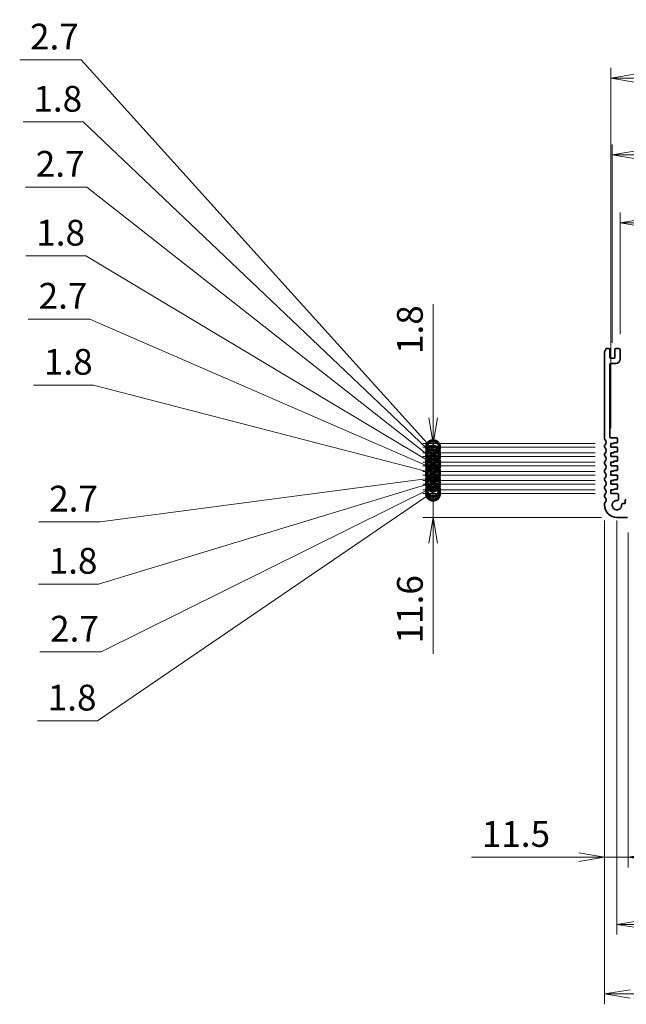
# Model space of a CAD drawing. Units: millimetres. Extents: x 0 to 8264, y 0 to 1546.
# Drawn here: x 5280 to 5574, y 560 to 1038 of the extents above; entities that cross this region are included whole.
import ezdxf

# ---------------------------------------------------------------- set-up
doc = ezdxf.new("R2010")
doc.units = ezdxf.units.MM
for name, color, linetype, lineweight in [('Dimension (ISO)', 7, 'Continuous', 18), ('Dimension (ISO) @ 1', 7, 'Continuous', 18), ('Visible (ISO)', 7, 'Continuous', 35)]:
    doc.layers.add(name, color=color, linetype=linetype, lineweight=lineweight)
doc.styles.add('Note Text (TK)', font='MS PGothic.ttf')
doc.dimstyles.new('Default - Method 1b (TK)', dxfattribs={"dimscale": 2.5, "dimtxt": 2.5, "dimasz": 2.5, "dimexe": 1, "dimexo": 1.5, "dimgap": 1, "dimtad": 1, "dimrnd": 1e-08, "dimdsep": 46, "dimtxsty": 'Note Text (TK)', "dimblk": 'OPEN', "dimcen": 0.09, "dimdle": 5, "dimclrd": 100, "dimclre": 100, "dimclrt": 7, "dimadec": 1, "dimazin": 1, "dimtfac": 1, "dimtmove": 0, "dimatfit": 3, "dimldrblk": 'OPEN', "dimfxl": 1, "dimtolj": 1, "dimlwd": -1, "dimlwe": -1, "dimarcsym": 0})

# ---------------------------------------------------------------- blocks, each defined once
blk = doc.blocks.new('_DotSmall')
at = {"color": 0, "linetype": 'ByBlock', "const_width": 0.5}
blk.add_lwpolyline([(-0.0625, 0, 1), (0.0625, 0, 1)], format="xyb", close=True, dxfattribs=at)
blk = doc.blocks.new('_Open')
at = {"color": 0, "linetype": 'ByBlock', "lineweight": -2}
for p, q in [((-1, 0.167), (0, 0)), ((-1, -0.167), (0, 0)), ((0, 0), (-1, 0))]:
    blk.add_line(p, q, dxfattribs=at)
blk = doc.blocks.new('*D140')
at = {"layer": 'Defpoints', "color": 0}
for p in [(5480.02, 807.87), (5566.2, 807.87), (5569.2, 796.27)]:
    blk.add_point(p, dxfattribs=at)
at = {"layer": 'Dimension (ISO)', "color": 100}
for p, q in [((5480.02, 807.87), (5480.02, 832.87)), ((5558.7, 807.87), (5475.02, 807.87)), ((5480.02, 807.87), (5480.02, 796.27)), ((5561.7, 796.27), (5475.02, 796.27)), ((5480.02, 783.77), (5480.02, 730.2))]:
    blk.add_line(p, q, dxfattribs=at)
at = {"layer": 'Dimension (ISO)', "color": 100, "xscale": 12.5, "yscale": 12.5, "zscale": 12.5}
for name, p, rotation in [('_DotSmall', (5480.02, 807.87), 270), ('_Open', (5480.02, 796.27), 90)]:
    blk.add_blockref(name, p, dxfattribs=dict(at, rotation=rotation))
at = {"layer": 'Dimension (ISO)', "color": 7, "insert": (5468.77, 735.2), "char_height": 12.5, "attachment_point": 4, "rotation": 90, "style": 'Note Text (TK)'}
blk.add_mtext('\\A1;11.6', dxfattribs=at)
blk = doc.blocks.new('*D141')
at = {"layer": 'Defpoints', "color": 0}
for p in [(5480.02, 809.67), (5566.2, 809.67), (5566.2, 807.87)]:
    blk.add_point(p, dxfattribs=at)
at = {"layer": 'Dimension (ISO)', "color": 100}
for p, q in [((5480.02, 809.67), (5480.02, 822.17)), ((5480.02, 808.77), (5317.22, 697.7)), ((5558.7, 809.67), (5475.02, 809.67)), ((5558.7, 807.87), (5475.02, 807.87)), ((5480.02, 807.87), (5480.02, 809.67)), ((5480.02, 807.87), (5480.02, 809.67)), ((5480.02, 807.87), (5480.02, 795.37)), ((5317.22, 697.7), (5288.12, 697.7))]:
    blk.add_line(p, q, dxfattribs=at)
at = {"layer": 'Dimension (ISO)', "color": 100, "xscale": 12.5, "yscale": 12.5, "zscale": 12.5}
for p, rotation in [((5480.02, 809.67), 270), ((5480.02, 807.87), 90)]:
    blk.add_blockref('_DotSmall', p, dxfattribs=dict(at, rotation=rotation))
at = {"layer": 'Dimension (ISO)', "color": 7, "insert": (5293.12, 708.95), "char_height": 12.5, "attachment_point": 4, "style": 'Note Text (TK)'}
blk.add_mtext('\\A1;1.8', dxfattribs=at)
blk = doc.blocks.new('*D142')
at = {"layer": 'Defpoints', "color": 0}
for p in [(5480.02, 812.37), (5566.2, 812.37), (5566.2, 809.67)]:
    blk.add_point(p, dxfattribs=at)
at = {"layer": 'Dimension (ISO)', "color": 100}
for p, q in [((5480.02, 812.37), (5480.02, 824.87)), ((5558.7, 812.37), (5475.02, 812.37)), ((5480.02, 809.67), (5480.02, 812.37)), ((5480.02, 809.67), (5480.02, 812.37)), ((5480.02, 811.02), (5319.08, 731.1)), ((5558.7, 809.67), (5475.02, 809.67)), ((5480.02, 809.67), (5480.02, 797.17)), ((5319.08, 731.1), (5289.26, 731.1))]:
    blk.add_line(p, q, dxfattribs=at)
at = {"layer": 'Dimension (ISO)', "color": 100, "xscale": 12.5, "yscale": 12.5, "zscale": 12.5}
for p, rotation in [((5480.02, 812.37), 270), ((5480.02, 809.67), 90)]:
    blk.add_blockref('_DotSmall', p, dxfattribs=dict(at, rotation=rotation))
at = {"layer": 'Dimension (ISO)', "color": 7, "insert": (5294.26, 742.35), "char_height": 12.5, "attachment_point": 4, "style": 'Note Text (TK)'}
blk.add_mtext('\\A1;2.7', dxfattribs=at)
blk = doc.blocks.new('*D143')
at = {"layer": 'Defpoints', "color": 0}
for p in [(5480.02, 814.17), (5566.2, 814.17), (5566.2, 812.37)]:
    blk.add_point(p, dxfattribs=at)
at = {"layer": 'Dimension (ISO)', "color": 100}
for p, q in [((5480.02, 814.17), (5480.02, 826.67)), ((5480.02, 813.27), (5317.69, 764.03)), ((5558.7, 814.17), (5475.02, 814.17)), ((5558.7, 812.37), (5475.02, 812.37)), ((5480.02, 812.37), (5480.02, 814.17)), ((5480.02, 812.37), (5480.02, 814.17)), ((5480.02, 812.37), (5480.02, 799.87)), ((5317.69, 764.03), (5288.58, 764.03))]:
    blk.add_line(p, q, dxfattribs=at)
at = {"layer": 'Dimension (ISO)', "color": 100, "xscale": 12.5, "yscale": 12.5, "zscale": 12.5}
for p, rotation in [((5480.02, 814.17), 270), ((5480.02, 812.37), 90)]:
    blk.add_blockref('_DotSmall', p, dxfattribs=dict(at, rotation=rotation))
at = {"layer": 'Dimension (ISO)', "color": 7, "insert": (5293.58, 775.28), "char_height": 12.5, "attachment_point": 4, "style": 'Note Text (TK)'}
blk.add_mtext('\\A1;1.8', dxfattribs=at)
blk = doc.blocks.new('*D144')
at = {"layer": 'Defpoints', "color": 0}
for p in [(5480.02, 816.87), (5566.2, 816.87), (5566.2, 814.17)]:
    blk.add_point(p, dxfattribs=at)
at = {"layer": 'Dimension (ISO)', "color": 100}
for p, q in [((5480.02, 816.87), (5480.02, 829.37)), ((5558.7, 816.87), (5475.02, 816.87)), ((5480.02, 814.17), (5480.02, 816.87)), ((5480.02, 814.17), (5480.02, 816.87)), ((5480.02, 815.52), (5318.61, 794.18)), ((5558.7, 814.17), (5475.02, 814.17)), ((5480.02, 814.17), (5480.02, 801.67)), ((5318.61, 794.18), (5288.8, 794.18))]:
    blk.add_line(p, q, dxfattribs=at)
at = {"layer": 'Dimension (ISO)', "color": 100, "xscale": 12.5, "yscale": 12.5, "zscale": 12.5}
for p, rotation in [((5480.02, 816.87), 270), ((5480.02, 814.17), 90)]:
    blk.add_blockref('_DotSmall', p, dxfattribs=dict(at, rotation=rotation))
at = {"layer": 'Dimension (ISO)', "color": 7, "insert": (5293.8, 805.43), "char_height": 12.5, "attachment_point": 4, "style": 'Note Text (TK)'}
blk.add_mtext('\\A1;2.7', dxfattribs=at)
blk = doc.blocks.new('*D145')
at = {"layer": 'Defpoints', "color": 0}
for p in [(5480.02, 818.67), (5566.2, 818.67), (5566.2, 816.87)]:
    blk.add_point(p, dxfattribs=at)
at = {"layer": 'Dimension (ISO)', "color": 100}
for p, q in [((5315.37, 860.52), (5286.26, 860.52)), ((5480.02, 817.77), (5315.37, 860.52)), ((5480.02, 818.67), (5480.02, 831.17)), ((5558.7, 818.67), (5475.02, 818.67)), ((5558.7, 816.87), (5475.02, 816.87)), ((5480.02, 816.87), (5480.02, 818.67)), ((5480.02, 816.87), (5480.02, 818.67)), ((5480.02, 816.87), (5480.02, 804.37))]:
    blk.add_line(p, q, dxfattribs=at)
at = {"layer": 'Dimension (ISO)', "color": 100, "xscale": 12.5, "yscale": 12.5, "zscale": 12.5}
for p, rotation in [((5480.02, 818.67), 270), ((5480.02, 816.87), 90)]:
    blk.add_blockref('_DotSmall', p, dxfattribs=dict(at, rotation=rotation))
at = {"layer": 'Dimension (ISO)', "color": 7, "insert": (5291.26, 871.77), "char_height": 12.5, "attachment_point": 4, "style": 'Note Text (TK)'}
blk.add_mtext('\\A1;1.8', dxfattribs=at)
blk = doc.blocks.new('*D146')
at = {"layer": 'Defpoints', "color": 0}
for p in [(5480.02, 821.37), (5566.2, 821.37), (5566.2, 818.67)]:
    blk.add_point(p, dxfattribs=at)
at = {"layer": 'Dimension (ISO)', "color": 100}
for p, q in [((5313.51, 892.53), (5283.7, 892.53)), ((5480.02, 820.02), (5313.51, 892.53)), ((5480.02, 821.37), (5480.02, 833.87)), ((5558.7, 821.37), (5475.02, 821.37)), ((5480.02, 818.67), (5480.02, 821.37)), ((5480.02, 818.67), (5480.02, 821.37)), ((5558.7, 818.67), (5475.02, 818.67)), ((5480.02, 818.67), (5480.02, 806.17))]:
    blk.add_line(p, q, dxfattribs=at)
at = {"layer": 'Dimension (ISO)', "color": 100, "xscale": 12.5, "yscale": 12.5, "zscale": 12.5}
for p, rotation in [((5480.02, 821.37), 270), ((5480.02, 818.67), 90)]:
    blk.add_blockref('_DotSmall', p, dxfattribs=dict(at, rotation=rotation))
at = {"layer": 'Dimension (ISO)', "color": 7, "insert": (5288.7, 903.78), "char_height": 12.5, "attachment_point": 4, "style": 'Note Text (TK)'}
blk.add_mtext('\\A1;2.7', dxfattribs=at)
blk = doc.blocks.new('*D147')
at = {"layer": 'Defpoints', "color": 0}
for p in [(5480.02, 823.17), (5566.2, 823.17), (5566.2, 821.37)]:
    blk.add_point(p, dxfattribs=at)
at = {"layer": 'Dimension (ISO)', "color": 100}
for p, q in [((5311.66, 923.14), (5282.55, 923.14)), ((5480.02, 822.27), (5311.66, 923.14)), ((5480.02, 823.17), (5480.02, 835.67)), ((5558.7, 823.17), (5475.02, 823.17)), ((5558.7, 821.37), (5475.02, 821.37)), ((5480.02, 821.37), (5480.02, 823.17)), ((5480.02, 821.37), (5480.02, 823.17)), ((5480.02, 821.37), (5480.02, 808.87))]:
    blk.add_line(p, q, dxfattribs=at)
at = {"layer": 'Dimension (ISO)', "color": 100, "xscale": 12.5, "yscale": 12.5, "zscale": 12.5}
for p, rotation in [((5480.02, 823.17), 270), ((5480.02, 821.37), 90)]:
    blk.add_blockref('_DotSmall', p, dxfattribs=dict(at, rotation=rotation))
at = {"layer": 'Dimension (ISO)', "color": 7, "insert": (5287.55, 934.39), "char_height": 12.5, "attachment_point": 4, "style": 'Note Text (TK)'}
blk.add_mtext('\\A1;1.8', dxfattribs=at)
blk = doc.blocks.new('*D148')
at = {"layer": 'Defpoints', "color": 0}
for p in [(5480.02, 825.87), (5566.2, 825.87), (5566.2, 823.17)]:
    blk.add_point(p, dxfattribs=at)
at = {"layer": 'Dimension (ISO)', "color": 100}
for p, q in [((5312.12, 956.54), (5282.31, 956.54)), ((5480.02, 824.52), (5312.12, 956.54)), ((5480.02, 825.87), (5480.02, 838.37)), ((5558.7, 825.87), (5475.02, 825.87)), ((5558.7, 823.17), (5475.02, 823.17)), ((5480.02, 823.17), (5480.02, 825.87)), ((5480.02, 823.17), (5480.02, 825.87)), ((5480.02, 823.17), (5480.02, 810.67))]:
    blk.add_line(p, q, dxfattribs=at)
at = {"layer": 'Dimension (ISO)', "color": 100, "xscale": 12.5, "yscale": 12.5, "zscale": 12.5}
for p, rotation in [((5480.02, 825.87), 270), ((5480.02, 823.17), 90)]:
    blk.add_blockref('_DotSmall', p, dxfattribs=dict(at, rotation=rotation))
at = {"layer": 'Dimension (ISO)', "color": 7, "insert": (5287.31, 967.79), "char_height": 12.5, "attachment_point": 4, "style": 'Note Text (TK)'}
blk.add_mtext('\\A1;2.7', dxfattribs=at)
blk = doc.blocks.new('*D149')
at = {"layer": 'Defpoints', "color": 0}
for p in [(5480.02, 827.67), (5566.2, 827.67), (5566.2, 825.87)]:
    blk.add_point(p, dxfattribs=at)
at = {"layer": 'Dimension (ISO)', "color": 100}
for p, q in [((5310.26, 988.08), (5281.16, 988.08)), ((5480.02, 826.77), (5310.26, 988.08)), ((5480.02, 827.67), (5480.02, 840.17)), ((5558.7, 827.67), (5475.02, 827.67)), ((5480.02, 825.87), (5480.02, 827.67)), ((5480.02, 825.87), (5480.02, 827.67)), ((5558.7, 825.87), (5475.02, 825.87)), ((5480.02, 825.87), (5480.02, 813.37))]:
    blk.add_line(p, q, dxfattribs=at)
at = {"layer": 'Dimension (ISO)', "color": 100, "xscale": 12.5, "yscale": 12.5, "zscale": 12.5}
for p, rotation in [((5480.02, 827.67), 270), ((5480.02, 825.87), 90)]:
    blk.add_blockref('_DotSmall', p, dxfattribs=dict(at, rotation=rotation))
at = {"layer": 'Dimension (ISO)', "color": 7, "insert": (5286.16, 999.33), "char_height": 12.5, "attachment_point": 4, "style": 'Note Text (TK)'}
blk.add_mtext('\\A1;1.8', dxfattribs=at)
blk = doc.blocks.new('*D150')
at = {"layer": 'Defpoints', "color": 0}
for p in [(5480.02, 830.37), (5566.2, 830.37), (5566.2, 827.67)]:
    blk.add_point(p, dxfattribs=at)
at = {"layer": 'Dimension (ISO)', "color": 100}
for p, q in [((5309.34, 1018.24), (5279.52, 1018.24)), ((5480.02, 829.02), (5309.34, 1018.24)), ((5480.02, 830.37), (5480.02, 842.87)), ((5558.7, 830.37), (5475.02, 830.37)), ((5558.7, 827.67), (5475.02, 827.67)), ((5480.02, 827.67), (5480.02, 830.37)), ((5480.02, 827.67), (5480.02, 830.37)), ((5480.02, 827.67), (5480.02, 815.17))]:
    blk.add_line(p, q, dxfattribs=at)
at = {"layer": 'Dimension (ISO)', "color": 100, "xscale": 12.5, "yscale": 12.5, "zscale": 12.5}
for p, rotation in [((5480.02, 830.37), 270), ((5480.02, 827.67), 90)]:
    blk.add_blockref('_DotSmall', p, dxfattribs=dict(at, rotation=rotation))
at = {"layer": 'Dimension (ISO)', "color": 7, "insert": (5284.52, 1029.49), "char_height": 12.5, "attachment_point": 4, "style": 'Note Text (TK)'}
blk.add_mtext('\\A1;2.7', dxfattribs=at)
blk = doc.blocks.new('*D151')
at = {"layer": 'Defpoints', "color": 0}
for p in [(5480.02, 832.17), (5566.2, 832.17), (5566.2, 830.37)]:
    blk.add_point(p, dxfattribs=at)
at = {"layer": 'Dimension (ISO)', "color": 100}
for p, q in [((5480.02, 844.67), (5480.02, 899.66)), ((5558.7, 832.17), (5475.02, 832.17)), ((5480.02, 830.37), (5480.02, 832.17)), ((5558.7, 830.37), (5475.02, 830.37)), ((5480.02, 830.37), (5480.02, 817.87))]:
    blk.add_line(p, q, dxfattribs=at)
at = {"layer": 'Dimension (ISO)', "color": 100, "xscale": 12.5, "yscale": 12.5, "zscale": 12.5}
for name, p, rotation in [('_Open', (5480.02, 832.17), 270), ('_DotSmall', (5480.02, 830.37), 90)]:
    blk.add_blockref(name, p, dxfattribs=dict(at, rotation=rotation))
at = {"layer": 'Dimension (ISO)', "color": 7, "insert": (5468.77, 875.55), "char_height": 12.5, "attachment_point": 4, "rotation": 90, "style": 'Note Text (TK)'}
blk.add_mtext('\\A1;1.8', dxfattribs=at)
blk = doc.blocks.new('*D126')
at = {"layer": 'Defpoints', "color": 0}
for p in [(5569.2, 802.27), (5787.2, 802.27), (5787.2, 598.99)]:
    blk.add_point(p, dxfattribs=at)
at = {"layer": 'Dimension (ISO)', "color": 100}
for p, q in [((5569.2, 794.77), (5569.2, 593.99)), ((5787.2, 794.77), (5787.2, 593.99)), ((5581.7, 598.99), (5774.7, 598.99))]:
    blk.add_line(p, q, dxfattribs=at)
at = {"layer": 'Dimension (ISO)', "color": 100, "xscale": 12.5, "yscale": 12.5, "zscale": 12.5, "rotation": 180}
blk.add_blockref('_Open', (5569.2, 598.99), dxfattribs=at)
at = {"layer": 'Dimension (ISO)', "color": 100, "xscale": 12.5, "yscale": 12.5, "zscale": 12.5}
blk.add_blockref('_Open', (5787.2, 598.99), dxfattribs=at)
at = {"layer": 'Dimension (ISO)', "color": 7, "insert": (5665.46, 610.24), "char_height": 12.5, "attachment_point": 4, "style": 'Note Text (TK)'}
blk.add_mtext('\\A1;218', dxfattribs=at)
blk = doc.blocks.new('*D127')
at = {"layer": 'Defpoints', "color": 0}
for p in [(5563.2, 802.27), (5793.2, 802.27), (5793.2, 565.22)]:
    blk.add_point(p, dxfattribs=at)
at = {"layer": 'Dimension (ISO)', "color": 100}
for p, q in [((5563.2, 794.77), (5563.2, 560.22)), ((5793.2, 794.77), (5793.2, 560.22)), ((5575.7, 565.22), (5780.7, 565.22))]:
    blk.add_line(p, q, dxfattribs=at)
at = {"layer": 'Dimension (ISO)', "color": 100, "xscale": 12.5, "yscale": 12.5, "zscale": 12.5, "rotation": 180}
blk.add_blockref('_Open', (5563.2, 565.22), dxfattribs=at)
at = {"layer": 'Dimension (ISO)', "color": 100, "xscale": 12.5, "yscale": 12.5, "zscale": 12.5}
blk.add_blockref('_Open', (5793.2, 565.22), dxfattribs=at)
at = {"layer": 'Dimension (ISO)', "color": 7, "insert": (5665.35, 576.47), "char_height": 12.5, "attachment_point": 4, "style": 'Note Text (TK)'}
blk.add_mtext('\\A1;230', dxfattribs=at)
blk = doc.blocks.new('*D128')
at = {"layer": 'Defpoints', "color": 0}
for p in [(5785.7, 939.14), (5570.7, 877.77), (5785.7, 877.77)]:
    blk.add_point(p, dxfattribs=at)
at = {"layer": 'Dimension (ISO)', "color": 100}
for p, q in [((5570.7, 885.27), (5570.7, 944.14)), ((5785.7, 885.27), (5785.7, 944.14)), ((5583.2, 939.14), (5773.2, 939.14))]:
    blk.add_line(p, q, dxfattribs=at)
at = {"layer": 'Dimension (ISO)', "color": 100, "xscale": 12.5, "yscale": 12.5, "zscale": 12.5, "rotation": 180}
blk.add_blockref('_Open', (5570.7, 939.14), dxfattribs=at)
at = {"layer": 'Dimension (ISO)', "color": 100, "xscale": 12.5, "yscale": 12.5, "zscale": 12.5}
blk.add_blockref('_Open', (5785.7, 939.14), dxfattribs=at)
at = {"layer": 'Dimension (ISO)', "color": 7, "insert": (5665.49, 950.39), "char_height": 12.5, "attachment_point": 4, "style": 'Note Text (TK)'}
blk.add_mtext('\\A1;215', dxfattribs=at)
blk = doc.blocks.new('*D129')
at = {"layer": 'Defpoints', "color": 0}
for p in [(5789.45, 972.16), (5566.95, 873.47), (5789.45, 873.47)]:
    blk.add_point(p, dxfattribs=at)
at = {"layer": 'Dimension (ISO)', "color": 100}
for p, q in [((5566.95, 880.97), (5566.95, 977.16)), ((5789.45, 880.97), (5789.45, 977.16)), ((5579.45, 972.16), (5776.95, 972.16))]:
    blk.add_line(p, q, dxfattribs=at)
at = {"layer": 'Dimension (ISO)', "color": 100, "xscale": 12.5, "yscale": 12.5, "zscale": 12.5, "rotation": 180}
blk.add_blockref('_Open', (5566.95, 972.16), dxfattribs=at)
at = {"layer": 'Dimension (ISO)', "color": 100, "xscale": 12.5, "yscale": 12.5, "zscale": 12.5}
blk.add_blockref('_Open', (5789.45, 972.16), dxfattribs=at)
at = {"layer": 'Dimension (ISO)', "color": 7, "insert": (5659.1, 983.41), "char_height": 12.5, "attachment_point": 4, "style": 'Note Text (TK)'}
blk.add_mtext('\\A1;222.5', dxfattribs=at)
blk = doc.blocks.new('*D130')
at = {"layer": 'Defpoints', "color": 0}
for p in [(5790.2, 1009.37), (5566.2, 832.17), (5790.2, 832.17)]:
    blk.add_point(p, dxfattribs=at)
at = {"layer": 'Dimension (ISO)', "color": 100}
for p, q in [((5566.2, 839.67), (5566.2, 1014.37)), ((5790.2, 839.67), (5790.2, 1014.37)), ((5578.7, 1009.37), (5777.7, 1009.37))]:
    blk.add_line(p, q, dxfattribs=at)
at = {"layer": 'Dimension (ISO)', "color": 100, "xscale": 12.5, "yscale": 12.5, "zscale": 12.5, "rotation": 180}
blk.add_blockref('_Open', (5566.2, 1009.37), dxfattribs=at)
at = {"layer": 'Dimension (ISO)', "color": 100, "xscale": 12.5, "yscale": 12.5, "zscale": 12.5}
blk.add_blockref('_Open', (5790.2, 1009.37), dxfattribs=at)
at = {"layer": 'Dimension (ISO)', "color": 7, "insert": (5665.31, 1020.62), "char_height": 12.5, "attachment_point": 4, "style": 'Note Text (TK)'}
blk.add_mtext('\\A1;224', dxfattribs=at)
blk = doc.blocks.new('*D135')
at = {"layer": 'Defpoints', "color": 0}
for p in [(5563.2, 802.27), (5574.7, 796.57), (5563.2, 631.57)]:
    blk.add_point(p, dxfattribs=at)
at = {"layer": 'Dimension (ISO)', "color": 100}
for p, q in [((5563.2, 794.77), (5563.2, 626.57)), ((5574.7, 789.07), (5574.7, 626.57)), ((5550.7, 631.57), (5498.65, 631.57)), ((5574.7, 631.57), (5563.2, 631.57)), ((5587.2, 631.57), (5599.7, 631.57))]:
    blk.add_line(p, q, dxfattribs=at)
at = {"layer": 'Dimension (ISO)', "color": 100, "xscale": 12.5, "yscale": 12.5, "zscale": 12.5}
blk.add_blockref('_Open', (5563.2, 631.57), dxfattribs=at)
at = {"layer": 'Dimension (ISO)', "color": 100, "xscale": 12.5, "yscale": 12.5, "zscale": 12.5, "rotation": 180}
blk.add_blockref('_Open', (5574.7, 631.57), dxfattribs=at)
at = {"layer": 'Dimension (ISO)', "color": 7, "insert": (5503.65, 642.82), "char_height": 12.5, "attachment_point": 4, "style": 'Note Text (TK)'}
blk.add_mtext('\\A1;11.5', dxfattribs=at)

msp = doc.modelspace()

# ---------------------------------------------------------------- linework, layer by layer
at = {"layer": 'Visible (ISO)'}
for p, q in [((5563.2043, 876.5388), (5563.2043, 834.5086)), ((5565.2043, 878.2737), (5564.1846, 878.2737)), ((5565.7043, 873.9737), (5565.7043, 877.7737)), ((5568.2043, 877.7737), (5568.2043, 873.9737)), ((5570.2043, 878.2737), (5568.7043, 878.2737)), ((5570.7043, 872.9737), (5570.7043, 877.7737)), ((5565.7043, 835.3737), (5565.7043, 870.4737)), ((5567.7043, 873.4737), (5566.2043, 873.4737)), ((5566.2043, 870.9737), (5568.7043, 870.9737)), ((5563.2043, 831.0388), (5563.2043, 830.5086)), ((5569.0043, 834.8737), (5566.2043, 834.8737)), ((5566.2043, 830.3737), (5566.2043, 832.1737)), ((5566.2043, 832.1737), (5567.7043, 832.1737)), ((5567.7043, 832.1737), (5567.7043, 832.5737)), ((5567.7043, 832.5737), (5569.2043, 832.5737)), ((5569.5043, 832.8737), (5569.5043, 834.3737)), ((5563.2043, 827.0388), (5563.2043, 826.5086)), ((5569.2043, 830.3737), (5566.2043, 830.3737)), ((5566.2043, 825.8737), (5566.2043, 827.6737)), ((5566.2043, 827.6737), (5567.7043, 827.6737)), ((5567.7043, 827.6737), (5567.7043, 828.0737)), ((5567.7043, 828.0737), (5569.2043, 828.0737)), ((5569.5043, 828.3737), (5569.5043, 830.0737)), ((5563.2043, 823.0388), (5563.2043, 822.5086)), ((5569.2043, 825.8737), (5566.2043, 825.8737)), ((5566.2043, 821.3737), (5566.2043, 823.1737)), ((5566.2043, 823.1737), (5567.7043, 823.1737)), ((5569.2043, 821.3737), (5566.2043, 821.3737)), ((5567.7043, 823.1737), (5567.7043, 823.5737)), ((5567.7043, 823.5737), (5569.2043, 823.5737)), ((5569.5043, 823.8737), (5569.5043, 825.5737)), ((5563.2043, 819.0388), (5563.2043, 818.5086)), ((5566.2043, 816.8737), (5566.2043, 818.6737)), ((5566.2043, 818.6737), (5567.7043, 818.6737)), ((5569.2043, 816.8737), (5566.2043, 816.8737)), ((5567.7043, 818.6737), (5567.7043, 819.0737)), ((5567.7043, 819.0737), (5569.2043, 819.0737)), ((5569.5043, 819.3737), (5569.5043, 821.0737)), ((5569.5043, 814.8737), (5569.5043, 816.5737)), ((5563.2043, 815.0388), (5563.2043, 814.5086)), ((5566.2043, 812.3737), (5566.2043, 814.1737)), ((5566.2043, 814.1737), (5567.7043, 814.1737)), ((5569.2043, 812.3737), (5566.2043, 812.3737)), ((5567.7043, 814.1737), (5567.7043, 814.5737)), ((5567.7043, 814.5737), (5569.2043, 814.5737)), ((5569.5043, 810.3737), (5569.5043, 812.0737)), ((5563.2043, 811.0388), (5563.2043, 810.5086)), ((5563.2043, 807.0388), (5563.2043, 806.5086)), ((5566.2043, 807.8737), (5566.2043, 809.6737)), ((5566.2043, 809.6737), (5567.7043, 809.6737)), ((5569.4363, 807.8737), (5566.2043, 807.8737)), ((5567.7043, 809.6737), (5567.7043, 810.0737)), ((5567.7043, 810.0737), (5569.2043, 810.0737)), ((5569.9343, 805.0638), (5569.9363, 807.3733)), ((5563.2043, 803.0388), (5563.2043, 802.2737)), ((5572.7543, 803.0038), (5571.9948, 803.0038)), ((5573.2543, 804.5737), (5573.2543, 803.5038)), ((5569.2043, 796.2737), (5574.4043, 796.2737))]:
    msp.add_line(p, q, dxfattribs=at)
for centre, radius, start, end in [((5563.7043, 876.5388), 0.5, 136.05448, 180), ((5561.9043, 878.2737), 2, 316.05448, 352.505283), ((5564.1846, 877.9737), 0.3, 90, 172.505283), ((5565.2043, 877.7737), 0.5, 0, 90), ((5566.2043, 873.9737), 0.5, 180, 270), ((5567.7043, 873.9737), 0.5, 270, 0), ((5568.7043, 877.7737), 0.5, 90, 180), ((5570.2043, 877.7737), 0.5, 0, 90), ((5566.2043, 870.4737), 0.5, 90, 180), ((5568.7043, 872.9737), 2, 270, 0), ((5563.7043, 834.5086), 0.5, 180, 223.94552), ((5563.7043, 831.0388), 0.5, 136.05448, 180), ((5561.9043, 832.7737), 2, 316.05448, 43.94552), ((5566.2043, 835.3737), 0.5, 180, 270), ((5569.0043, 834.3737), 0.5, 0, 90), ((5569.2043, 832.8737), 0.3, 270, 0), ((5563.7043, 830.5086), 0.5, 180, 223.94552), ((5563.7043, 827.0388), 0.5, 136.05448, 180), ((5563.7043, 826.5086), 0.5, 180, 223.94552), ((5561.9043, 828.7737), 2, 316.05448, 43.94552), ((5561.9043, 824.7737), 2, 316.05448, 43.94552), ((5569.2043, 830.0737), 0.3, 0, 90), ((5569.2043, 828.3737), 0.3, 270, 0), ((5563.7043, 823.0388), 0.5, 136.05448, 180), ((5563.7043, 822.5086), 0.5, 180, 223.94552), ((5561.9043, 820.7737), 2, 316.05448, 43.94552), ((5569.2043, 825.5737), 0.3, 0, 90), ((5569.2043, 823.8737), 0.3, 270, 0), ((5569.2043, 821.0737), 0.3, 0, 90), ((5563.7043, 819.0388), 0.5, 136.05448, 180), ((5563.7043, 818.5086), 0.5, 180, 223.94552), ((5561.9043, 816.7737), 2, 316.05448, 43.94552), ((5569.2043, 819.3737), 0.3, 270, 0), ((5569.2043, 816.5737), 0.3, 0, 90), ((5563.7043, 815.0388), 0.5, 136.05448, 180), ((5563.7043, 814.5086), 0.5, 180, 223.94552), ((5561.9043, 812.7737), 2, 316.05448, 43.94552), ((5569.2043, 814.8737), 0.3, 270, 0), ((5569.2043, 812.0737), 0.3, 0, 90), ((5563.7043, 811.0388), 0.5, 136.05448, 180), ((5563.7043, 810.5086), 0.5, 180, 223.94552), ((5563.7043, 807.0388), 0.5, 136.05448, 180), ((5561.9043, 808.7737), 2, 316.05448, 43.94552), ((5569.2043, 810.3737), 0.3, 270, 0), ((5569.4363, 807.3737), 0.5, 359.951663, 90), ((5563.7043, 806.5086), 0.5, 180, 223.94552), ((5563.7043, 803.0388), 0.5, 136.05448, 180), ((5569.2043, 802.2737), 6, 180, 269.999999), ((5561.9043, 804.7737), 2, 316.05448, 43.94552), ((5569.2043, 802.2737), 2.3, 85.286732, 4.713439), ((5569.4343, 805.0642), 0.5, 265.286732, 359.951663), ((5571.9948, 802.5038), 0.5, 90, 184.713439), ((5572.7543, 803.5038), 0.5, 270, 0), ((5573.7543, 804.5737), 0.5, 90, 180)]:
    msp.add_arc(centre, radius, start, end, dxfattribs=at)

# ---------------------------------------------------------------- dimensions: what is measured, and where the dimension line sits
at = {"layer": 'Dimension (ISO) @ 1', "color": 100}
for base, p1, p2, angle, override, picture, middle in [((5480.0181, 830.3737), (5566.2043, 827.6737), (5566.2043, 830.3737), 90, {"dimscale": 1, "dimtxt": 12.5, "dimasz": 12.5, "dimexe": 5, "dimexo": 7.5, "dimgap": 5, "dimtih": 1, "dimtoh": 1, "dimdec": 2, "dimblk1": 'DotSmall', "dimblk2": 'DotSmall', "dimsah": 1, "dimcen": 0.45, "dimdle": 0, "dimtol": 0, "dimlim": 0, "dimtp": 0, "dimtm": 0, "dimtdec": 2, "dimtix": 0, "dimtofl": 1, "dimtmove": 1, "dimatfit": 1}, '*D150', (5304.3371, 1018.2355)), ((5790.2043, 1009.372), (5566.2043, 832.1737), (5790.2043, 832.1737), 180, {"dimscale": 1, "dimtxt": 12.5, "dimasz": 12.5, "dimexe": 5, "dimexo": 7.5, "dimgap": 5, "dimdec": 2, "dimcen": 0.45, "dimtol": 0, "dimlim": 0, "dimtp": 0, "dimtm": 0, "dimtdec": 2, "dimtix": 0, "dimtofl": 0, "dimtmove": 0, "dimatfit": 1}, '*D130', (5678.2043, 1009.372)), ((5480.0181, 827.6737), (5566.2043, 825.8737), (5566.2043, 827.6737), 90, {"dimscale": 1, "dimtxt": 12.5, "dimasz": 12.5, "dimexe": 5, "dimexo": 7.5, "dimgap": 5, "dimtih": 1, "dimtoh": 1, "dimdec": 2, "dimblk1": 'DotSmall', "dimblk2": 'DotSmall', "dimsah": 1, "dimcen": 0.45, "dimdle": 0, "dimtol": 0, "dimlim": 0, "dimtp": 0, "dimtm": 0, "dimtdec": 2, "dimtix": 0, "dimtofl": 1, "dimtmove": 1, "dimatfit": 1}, '*D149', (5305.2649, 988.0837)), ((5789.4543, 972.1577), (5566.9543, 873.4737), (5789.4543, 873.4737), 180, {"dimscale": 1, "dimtxt": 12.5, "dimasz": 12.5, "dimexe": 5, "dimexo": 7.5, "dimgap": 5, "dimdec": 2, "dimcen": 0.45, "dimtol": 0, "dimlim": 0, "dimtp": 0, "dimtm": 0, "dimtdec": 2, "dimtix": 0, "dimtofl": 0, "dimtmove": 0, "dimatfit": 1}, '*D129', (5678.2043, 972.1577)), ((5480.0181, 825.8737), (5566.2043, 823.1737), (5566.2043, 825.8737), 270, {"dimscale": 1, "dimtxt": 12.5, "dimasz": 12.5, "dimexe": 5, "dimexo": 7.5, "dimgap": 5, "dimtih": 1, "dimtoh": 1, "dimdec": 2, "dimblk1": 'DotSmall', "dimblk2": 'DotSmall', "dimsah": 1, "dimcen": 0.45, "dimdle": 0, "dimtol": 0, "dimlim": 0, "dimtp": 0, "dimtm": 0, "dimtdec": 2, "dimtix": 0, "dimtofl": 1, "dimtmove": 1, "dimatfit": 1}, '*D148', (5307.1204, 956.5402)), ((5785.7043, 939.145), (5570.7043, 877.7737), (5785.7043, 877.7737), 180, {"dimscale": 1, "dimtxt": 12.5, "dimasz": 12.5, "dimexe": 5, "dimexo": 7.5, "dimgap": 5, "dimdec": 2, "dimcen": 0.45, "dimtol": 0, "dimlim": 0, "dimtp": 0, "dimtm": 0, "dimtdec": 2, "dimtix": 0, "dimtofl": 0, "dimtmove": 0, "dimatfit": 1}, '*D128', (5678.2043, 939.145)), ((5480.0181, 823.1737), (5566.2043, 821.3737), (5566.2043, 823.1737), 90, {"dimscale": 1, "dimtxt": 12.5, "dimasz": 12.5, "dimexe": 5, "dimexo": 7.5, "dimgap": 5, "dimtih": 1, "dimtoh": 1, "dimdec": 2, "dimblk1": 'DotSmall', "dimblk2": 'DotSmall', "dimsah": 1, "dimcen": 0.45, "dimdle": 0, "dimtol": 0, "dimlim": 0, "dimtp": 0, "dimtm": 0, "dimtdec": 2, "dimtix": 0, "dimtofl": 1, "dimtmove": 1, "dimatfit": 1}, '*D147', (5306.6565, 923.1412)), ((5480.0181, 821.3737), (5566.2043, 818.6737), (5566.2043, 821.3737), 90, {"dimscale": 1, "dimtxt": 12.5, "dimasz": 12.5, "dimexe": 5, "dimexo": 7.5, "dimgap": 5, "dimtih": 1, "dimtoh": 1, "dimdec": 2, "dimblk1": 'DotSmall', "dimblk2": 'DotSmall', "dimsah": 1, "dimcen": 0.45, "dimdle": 0, "dimtol": 0, "dimlim": 0, "dimtp": 0, "dimtm": 0, "dimtdec": 2, "dimtix": 0, "dimtofl": 1, "dimtmove": 1, "dimatfit": 1}, '*D146', (5308.512, 892.5255)), ((5480.0181, 832.1737), (5566.2043, 830.3737), (5566.2043, 832.1737), 90, {"dimscale": 1, "dimtxt": 12.5, "dimasz": 12.5, "dimexe": 5, "dimexo": 7.5, "dimgap": 5, "dimdec": 2, "dimblk1": 'DotSmall', "dimblk2": 'Open', "dimsah": 1, "dimcen": 0.45, "dimdle": 0, "dimtol": 0, "dimlim": 0, "dimtp": 0, "dimtm": 0, "dimtdec": 2, "dimtix": 0, "dimtofl": 1, "dimtmove": 0, "dimatfit": 1}, '*D151', (5480.0181, 885.1035)), ((5480.0181, 818.6737), (5566.2043, 816.8737), (5566.2043, 818.6737), 90, {"dimscale": 1, "dimtxt": 12.5, "dimasz": 12.5, "dimexe": 5, "dimexo": 7.5, "dimgap": 5, "dimtih": 1, "dimtoh": 1, "dimdec": 2, "dimblk1": 'DotSmall', "dimblk2": 'DotSmall', "dimsah": 1, "dimcen": 0.45, "dimdle": 0, "dimtol": 0, "dimlim": 0, "dimtp": 0, "dimtm": 0, "dimtdec": 2, "dimtix": 0, "dimtofl": 1, "dimtmove": 1, "dimatfit": 1}, '*D145', (5310.3675, 860.5181)), ((5480.0181, 807.8737), (5569.2043, 796.2737), (5566.2043, 807.8737), 90, {"dimscale": 1, "dimtxt": 12.5, "dimasz": 12.5, "dimexe": 5, "dimexo": 7.5, "dimgap": 5, "dimdec": 2, "dimblk1": 'Open', "dimblk2": 'DotSmall', "dimsah": 1, "dimcen": 0.45, "dimdle": 0, "dimtol": 0, "dimlim": 0, "dimtp": 0, "dimtm": 0, "dimtdec": 2, "dimtix": 0, "dimtofl": 1, "dimtmove": 0, "dimatfit": 1}, '*D140', (5480.0181, 749.2227)), ((5480.0181, 814.1737), (5566.2043, 812.3737), (5566.2043, 814.1737), 90, {"dimscale": 1, "dimtxt": 12.5, "dimasz": 12.5, "dimexe": 5, "dimexo": 7.5, "dimgap": 5, "dimtih": 1, "dimtoh": 1, "dimdec": 2, "dimblk1": 'DotSmall', "dimblk2": 'DotSmall', "dimsah": 1, "dimcen": 0.45, "dimdle": 0, "dimtol": 0, "dimlim": 0, "dimtp": 0, "dimtm": 0, "dimtdec": 2, "dimtix": 0, "dimtofl": 1, "dimtmove": 1, "dimatfit": 1}, '*D143', (5312.6869, 764.0322)), ((5480.0181, 816.8737), (5566.2043, 814.1737), (5566.2043, 816.8737), 90, {"dimscale": 1, "dimtxt": 12.5, "dimasz": 12.5, "dimexe": 5, "dimexo": 7.5, "dimgap": 5, "dimtih": 1, "dimtoh": 1, "dimdec": 2, "dimblk1": 'DotSmall', "dimblk2": 'DotSmall', "dimsah": 1, "dimcen": 0.45, "dimdle": 0, "dimtol": 0, "dimlim": 0, "dimtp": 0, "dimtm": 0, "dimtdec": 2, "dimtix": 0, "dimtofl": 1, "dimtmove": 1, "dimatfit": 1}, '*D144', (5313.6146, 794.1841)), ((5480.0181, 809.6737), (5566.2043, 807.8737), (5566.2043, 809.6737), 90, {"dimscale": 1, "dimtxt": 12.5, "dimasz": 12.5, "dimexe": 5, "dimexo": 7.5, "dimgap": 5, "dimtih": 1, "dimtoh": 1, "dimdec": 2, "dimblk1": 'DotSmall', "dimblk2": 'DotSmall', "dimsah": 1, "dimcen": 0.45, "dimdle": 0, "dimtol": 0, "dimlim": 0, "dimtp": 0, "dimtm": 0, "dimtdec": 2, "dimtix": 0, "dimtofl": 1, "dimtmove": 1, "dimatfit": 1}, '*D141', (5312.223, 697.6981)), ((5480.0181, 812.3737), (5566.2043, 809.6737), (5566.2043, 812.3737), 90, {"dimscale": 1, "dimtxt": 12.5, "dimasz": 12.5, "dimexe": 5, "dimexo": 7.5, "dimgap": 5, "dimtih": 1, "dimtoh": 1, "dimdec": 2, "dimblk1": 'DotSmall', "dimblk2": 'DotSmall', "dimsah": 1, "dimcen": 0.45, "dimdle": 0, "dimtol": 0, "dimlim": 0, "dimtp": 0, "dimtm": 0, "dimtdec": 2, "dimtix": 0, "dimtofl": 1, "dimtmove": 1, "dimatfit": 1}, '*D142', (5314.0785, 731.0971)), ((5563.2043, 631.5737), (5574.7043, 796.5737), (5563.2043, 802.2737), 180, {"dimscale": 1, "dimtxt": 12.5, "dimasz": 12.5, "dimexe": 5, "dimexo": 7.5, "dimgap": 5, "dimdec": 2, "dimcen": 0.45, "dimtol": 0, "dimlim": 0, "dimtp": 0, "dimtm": 0, "dimtdec": 2, "dimtix": 0, "dimtofl": 1, "dimtmove": 0, "dimatfit": 1}, '*D135', (5517.7143, 631.5737)), ((5793.2043, 565.2177), (5563.2043, 802.2737), (5793.2043, 802.2737), 180, {"dimscale": 1, "dimtxt": 12.5, "dimasz": 12.5, "dimexe": 5, "dimexo": 7.5, "dimgap": 5, "dimdec": 2, "dimcen": 0.45, "dimtol": 0, "dimlim": 0, "dimtp": 0, "dimtm": 0, "dimtdec": 2, "dimtix": 0, "dimtofl": 0, "dimtmove": 0, "dimatfit": 1}, '*D127', (5678.2043, 565.2177)), ((5787.2043, 598.9949), (5569.2043, 802.2737), (5787.2043, 802.2737), 180, {"dimscale": 1, "dimtxt": 12.5, "dimasz": 12.5, "dimexe": 5, "dimexo": 7.5, "dimgap": 5, "dimdec": 2, "dimcen": 0.45, "dimtol": 0, "dimlim": 0, "dimtp": 0, "dimtm": 0, "dimtdec": 2, "dimtix": 0, "dimtofl": 0, "dimtmove": 0, "dimatfit": 1}, '*D126', (5678.2043, 598.9949))]:
    dim = msp.add_linear_dim(base=base, p1=p1, p2=p2, angle=angle, dimstyle='Default - Method 1b (TK)', override=override, dxfattribs=at)
    dim.commit()
    dim.dimension.update_dxf_attribs({"geometry": picture, "text_midpoint": middle, "dimtype": 128})

doc.saveas('drawing.dxf')
